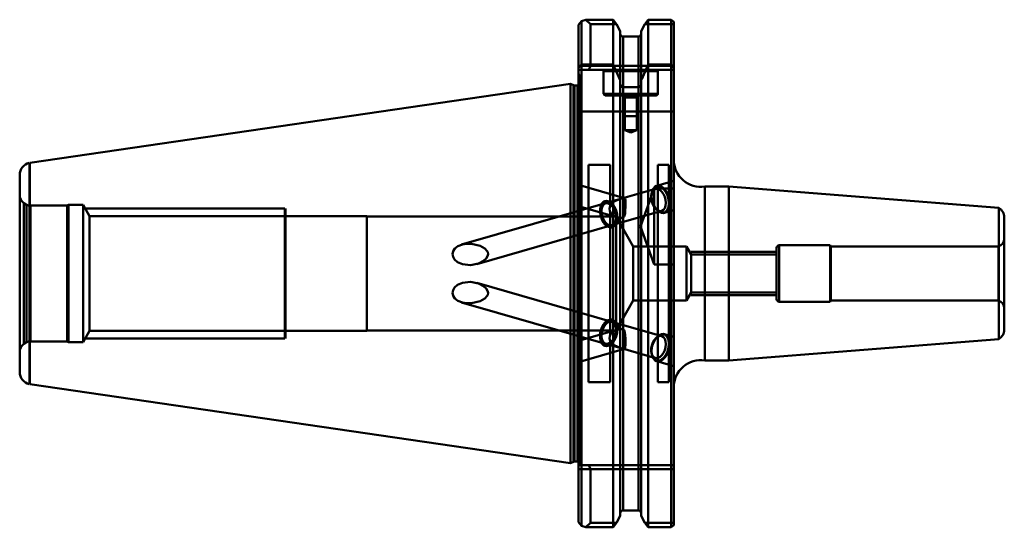
# Model space of a CAD drawing. Extents: x 12 to 194, y 137 to 231.
import ezdxf

# ---------------------------------------------------------------- set-up
doc = ezdxf.new("R2010")
doc.units = 0
doc.header["$MEASUREMENT"] = 0
doc.layers.add('1', color=4, linetype='CONTINUOUS', lineweight=50)

msp = doc.modelspace()

# ---------------------------------------------------------------- linework, layer by layer
at = {"layer": '1', "linetype": 'CONTINUOUS', "lineweight": 50}
for p, q in [((115.76, 230.44), (116.61, 230.7)), ((121.63, 230.7), (116.61, 230.7)), ((116.61, 230.7), (117.46, 229.85)), ((121.63, 222.45), (121.63, 230.7)), ((122.24, 229.85), (121.63, 230.7)), ((128.1, 230.7), (127.49, 229.85)), ((128.1, 230.7), (128.1, 222.45)), ((132.31, 230.7), (128.1, 230.7)), ((132.31, 222.45), (132.31, 230.7)), ((132.31, 230.7), (132.81, 230.3)), ((115.26, 229.76), (115.76, 230.44)), ((115.26, 221.82), (115.26, 229.76)), ((115.76, 230.44), (115.76, 222.45)), ((117.46, 229.85), (122.24, 229.85)), ((117.46, 229.85), (117.46, 222.19)), ((122.24, 229.85), (122.94, 228.59)), ((126.79, 228.59), (127.49, 229.85)), ((127.49, 229.85), (132.81, 229.85)), ((132.81, 230.3), (132.81, 221.82)), ((122.94, 219.54), (122.94, 228.59)), ((123.44, 227.59), (123.44, 218.28)), ((126.29, 227.59), (123.44, 227.59)), ((123.44, 140.29), (123.44, 227.59)), ((126.29, 227.59), (126.29, 218.28)), ((126.29, 140.29), (126.29, 227.59)), ((126.79, 228.59), (126.79, 219.54)), ((115.76, 222.45), (115.26, 221.82)), ((117.46, 222.19), (115.26, 222.19)), ((115.26, 221.82), (115.26, 213.79)), ((115.76, 222.45), (121.63, 222.45)), ((115.76, 213.79), (115.76, 222.45)), ((117.46, 222.19), (117.15, 221.44)), ((132.81, 222.19), (117.46, 222.19)), ((121.63, 222.45), (122.94, 219.54)), ((121.63, 222.45), (121.63, 213.79)), ((128.1, 222.45), (132.31, 222.45)), ((128.1, 213.79), (128.1, 222.45)), ((132.81, 221.82), (132.31, 222.45)), ((132.31, 222.45), (132.31, 213.79)), ((132.81, 221.82), (132.81, 213.79)), ((115.26, 221.44), (117.15, 221.44)), ((115.52, 220.18), (115.26, 220.73)), ((115.52, 148.64), (115.52, 220.16)), ((115.56, 148.64), (115.56, 219.97)), ((117.15, 221.44), (132.81, 221.44)), ((119.66, 221.44), (119.86, 221.24)), ((119.86, 221.24), (129.86, 221.24)), ((119.86, 221.24), (119.86, 217.04)), ((129.86, 221.24), (130.06, 221.44)), ((129.86, 217.04), (129.86, 221.24)), ((113.76, 218.86), (14.02, 204.32)), ((114.31, 218.61), (113.76, 218.86)), ((113.76, 149.01), (113.76, 218.86)), ((114.31, 149.27), (114.31, 218.61)), ((114.31, 218.61), (114.31, 149.27)), ((115.06, 218.56), (114.52, 218.56)), ((114.52, 149.31), (114.52, 218.56)), ((114.52, 218.56), (114.52, 149.31)), ((115.06, 149.31), (115.06, 218.56)), ((115.06, 218.56), (115.06, 149.31)), ((122.94, 218.94), (122.94, 219.54)), ((122.94, 213.79), (122.94, 218.94)), ((126.29, 218.28), (123.44, 218.28)), ((126.79, 219.54), (126.79, 218.94)), ((126.79, 213.79), (126.79, 218.94)), ((129.86, 217.04), (119.88, 217.04)), ((120.16, 216.74), (129.56, 216.74)), ((123.36, 216.74), (123.76, 216.34)), ((123.76, 216.34), (125.96, 216.34)), ((123.76, 216.34), (123.76, 212.94)), ((125.96, 216.34), (126.36, 216.74)), ((125.96, 212.94), (125.96, 216.34)), ((115.26, 138.12), (115.26, 213.79)), ((115.26, 213.79), (115.76, 213.79)), ((115.76, 213.79), (115.76, 137.44)), ((121.63, 213.79), (115.76, 213.79)), ((122.94, 213.79), (121.63, 213.79)), ((121.63, 137.18), (121.63, 213.79)), ((122.94, 139.29), (122.94, 213.79)), ((122.94, 213.79), (123.44, 213.79)), ((123.44, 213.79), (123.44, 140.29)), ((123.44, 213.79), (126.29, 213.79)), ((123.61, 212.94), (126.11, 212.94)), ((123.61, 212.93), (126.11, 212.93)), ((123.76, 212.93), (123.76, 210.34)), ((125.96, 210.34), (125.96, 212.93)), ((126.29, 213.79), (126.29, 140.29)), ((126.29, 213.79), (126.79, 213.79)), ((126.79, 213.79), (126.79, 139.29)), ((128.1, 213.79), (126.79, 213.79)), ((128.1, 213.79), (128.1, 137.18)), ((132.31, 213.79), (128.1, 213.79)), ((132.31, 137.18), (132.31, 213.79)), ((132.31, 213.79), (132.81, 213.79)), ((132.81, 213.79), (132.81, 137.58)), ((123.76, 210.34), (125.96, 210.34)), ((123.76, 210.34), (124.86, 209.94)), ((124.86, 209.94), (125.96, 210.34)), ((13.95, 163.58), (13.95, 204.3)), ((13.95, 204.3), (13.95, 163.58)), ((14.02, 204.32), (14.02, 163.56)), ((117.06, 203.94), (117.06, 163.94)), ((121.06, 203.94), (117.06, 203.94)), ((121.06, 196.37), (121.06, 203.94)), ((129.86, 203.94), (129.86, 163.94)), ((131.86, 203.94), (129.86, 203.94)), ((131.86, 163.94), (131.86, 203.94)), ((12.16, 165.78), (12.16, 202.1)), ((123.73, 197.85), (115.26, 200.28)), ((129.04, 199.56), (129.41, 199.9)), ((129.41, 199.9), (129.87, 200.02)), ((132.81, 201.01), (129.66, 200.1)), ((129.87, 200.02), (130.37, 199.9)), ((130.37, 199.9), (130.86, 199.56)), ((142.94, 199.94), (138.52, 199.94)), ((138.52, 167.94), (138.52, 199.94)), ((192.73, 196.02), (142.94, 199.94)), ((142.94, 167.94), (142.94, 199.94)), ((129.41, 199.51), (123.41, 197.79)), ((129.21, 199.59), (126.67, 192.59)), ((128.69, 198.34), (128.79, 199.02)), ((128.77, 198.91), (128.69, 198.55)), ((128.75, 197.58), (128.69, 198.34)), ((128.79, 199.02), (129.04, 199.56)), ((129.21, 192.59), (129.21, 199.59)), ((132.81, 199.59), (129.21, 199.59)), ((130.86, 199.56), (131.3, 199.02)), ((131.3, 199.02), (131.64, 198.34)), ((131.64, 198.34), (131.85, 197.58)), ((12.92, 171.01), (12.92, 196.87)), ((13.42, 196.58), (12.92, 196.87)), ((13.42, 171.3), (13.42, 196.58)), ((14.16, 196.44), (14.16, 171.44)), ((20.89, 196.44), (14.16, 196.44)), ((21.15, 196.59), (20.89, 196.44)), ((20.89, 196.44), (20.89, 171.44)), ((21.15, 196.59), (21.15, 171.29)), ((23.86, 196.59), (21.15, 196.59)), ((23.86, 196.59), (23.86, 171.29)), ((25.07, 194.5), (23.86, 196.59)), ((120.22, 196.88), (93.68, 189.26)), ((115.26, 196.33), (122.46, 194.26)), ((119.3, 196.29), (119.2, 195.61)), ((119.55, 196.83), (119.3, 196.29)), ((119.92, 197.18), (119.55, 196.83)), ((120.38, 197.3), (119.92, 197.18)), ((123.41, 197.79), (120.23, 196.88)), ((120.88, 197.18), (120.38, 197.3)), ((121.37, 196.83), (120.88, 197.18)), ((121.81, 196.29), (121.37, 196.83)), ((122.15, 195.61), (121.81, 196.29)), ((128.96, 196.83), (128.75, 197.58)), ((129.3, 196.15), (128.96, 196.83)), ((129.74, 195.61), (129.3, 196.15)), ((131.81, 196.15), (131.56, 195.61)), ((131.91, 196.83), (131.81, 196.15)), ((131.85, 197.58), (131.91, 196.83)), ((61.06, 195.94), (24.24, 195.94)), ((25.07, 194.5), (25.07, 173.38)), ((61.16, 194.5), (25.07, 194.5)), ((61.06, 195.94), (61.06, 195.87)), ((61.06, 195.87), (61.06, 171.94)), ((61.06, 194.5), (61.06, 194.47)), ((61.06, 194.47), (61.06, 183.94)), ((61.16, 195.94), (61.16, 171.94)), ((61.17, 195.94), (61.17, 171.94)), ((76.16, 194.5), (61.17, 194.5)), ((76.16, 194.5), (76.16, 173.38)), ((76.19, 194.44), (76.19, 173.44)), ((122.16, 194.44), (76.19, 194.44)), ((119.2, 195.61), (119.26, 194.86)), ((119.26, 194.86), (119.47, 194.11)), ((121.06, 172.54), (121.06, 195.33)), ((121.39, 192.84), (130.57, 195.48)), ((122.36, 194.86), (122.15, 195.61)), ((122.16, 194.44), (122.16, 173.44)), ((125.34, 188.94), (122.16, 194.44)), ((122.41, 194.11), (122.36, 194.86)), ((129.45, 195.91), (129.7, 195.65)), ((130.23, 195.26), (129.74, 195.61)), ((130.73, 195.14), (130.23, 195.26)), ((131.19, 195.26), (130.73, 195.14)), ((131.09, 195.11), (132.81, 195.6)), ((131.56, 195.61), (131.19, 195.26)), ((192.73, 196.02), (192.73, 171.86)), ((96.47, 185.69), (121.38, 192.84)), ((119.47, 194.11), (119.81, 193.43)), ((119.81, 193.43), (120.25, 192.89)), ((120.25, 192.89), (120.74, 192.54)), ((120.74, 192.54), (121.24, 192.42)), ((121.24, 192.42), (121.7, 192.54)), ((121.7, 192.54), (122.07, 192.89)), ((122.07, 192.89), (122.32, 193.43)), ((122.32, 193.43), (122.41, 194.11)), ((126.67, 192.59), (129.21, 185.59)), ((129.21, 185.59), (129.21, 192.59)), ((193.76, 173.61), (193.76, 194.27)), ((125.34, 178.94), (125.34, 188.94)), ((135.16, 188.94), (125.34, 188.94)), ((135.16, 178.94), (135.16, 188.94)), ((136.03, 187.44), (135.16, 188.94)), ((152.26, 189.14), (152.26, 178.74)), ((161.65, 189.14), (152.26, 189.14)), ((161.65, 178.74), (161.65, 189.14)), ((161.76, 188.94), (161.65, 189.14)), ((161.76, 188.94), (161.76, 178.94)), ((192.7, 188.94), (161.76, 188.94)), ((192.7, 178.94), (192.7, 188.94)), ((151.76, 187.94), (136.03, 187.94)), ((136.03, 180.44), (136.03, 187.44)), ((151.76, 187.44), (136.03, 187.44)), ((151.76, 179.24), (151.76, 188.64)), ((151.76, 187.94), (151.76, 187.91)), ((151.76, 187.91), (151.76, 179.94)), ((129.21, 185.59), (132.81, 185.59)), ((121.38, 175.04), (96.47, 182.19)), ((135.16, 178.94), (136.03, 180.44)), ((136.03, 180.44), (151.76, 180.44)), ((136.03, 179.94), (151.76, 179.94)), ((93.68, 178.62), (120.22, 171)), ((122.16, 173.44), (125.34, 178.94)), ((125.34, 178.94), (135.16, 178.94)), ((152.26, 178.74), (161.65, 178.74)), ((161.65, 178.74), (161.76, 178.94)), ((161.76, 178.94), (192.7, 178.94)), ((119.46, 173.78), (119.8, 174.46)), ((119.47, 173.77), (119.81, 174.45)), ((119.47, 173.77), (119.81, 174.45)), ((119.8, 174.46), (120.24, 175)), ((119.81, 174.45), (120.25, 174.99)), ((119.81, 174.45), (120.25, 174.99)), ((120.24, 175), (120.73, 175.34)), ((120.25, 174.99), (120.74, 175.34)), ((120.25, 174.99), (120.74, 175.34)), ((120.73, 175.34), (121.23, 175.46)), ((120.74, 175.34), (121.24, 175.46)), ((120.74, 175.34), (121.24, 175.46)), ((121.23, 175.46), (121.69, 175.34)), ((121.24, 175.46), (121.7, 175.34)), ((121.24, 175.46), (121.7, 175.34)), ((130.57, 172.4), (121.39, 175.04)), ((121.69, 175.34), (122.06, 175)), ((121.7, 175.34), (122.07, 174.99)), ((121.7, 175.34), (122.07, 174.99)), ((122.06, 175), (122.31, 174.46)), ((122.07, 174.99), (122.32, 174.45)), ((122.07, 174.99), (122.32, 174.45)), ((122.31, 174.46), (122.41, 173.78)), ((122.32, 174.45), (122.41, 173.77)), ((122.32, 174.45), (122.41, 173.77)), ((23.86, 171.29), (25.07, 173.38)), ((25.07, 173.38), (61.16, 173.38)), ((61.17, 173.38), (76.16, 173.38)), ((76.19, 173.44), (122.16, 173.44)), ((122.46, 173.62), (115.26, 171.55)), ((119.2, 172.27), (119.26, 173.02)), ((119.2, 172.27), (119.25, 173.02)), ((119.2, 172.27), (119.26, 173.02)), ((119.25, 173.02), (119.46, 173.78)), ((119.26, 173.02), (119.47, 173.77)), ((119.26, 173.02), (119.47, 173.77)), ((122.35, 173.02), (122.14, 172.27)), ((122.36, 173.02), (122.15, 172.27)), ((122.36, 173.02), (122.15, 172.27)), ((122.41, 173.78), (122.35, 173.02)), ((122.41, 173.77), (122.36, 173.02)), ((122.41, 173.77), (122.36, 173.02)), ((130.23, 172.62), (129.74, 172.27)), ((130.23, 172.62), (129.74, 172.27)), ((130.73, 172.74), (130.23, 172.62)), ((130.73, 172.74), (130.23, 172.62)), ((131.19, 172.62), (130.73, 172.74)), ((131.19, 172.62), (130.73, 172.74)), ((132.81, 172.28), (131.09, 172.77)), ((131.56, 172.27), (131.19, 172.62)), ((131.56, 172.27), (131.19, 172.62)), ((12.92, 171.01), (13.42, 171.3)), ((14.16, 171.44), (20.89, 171.44)), ((20.89, 171.44), (21.15, 171.29)), ((21.15, 171.29), (23.86, 171.29)), ((24.24, 171.94), (61.06, 171.94)), ((119.3, 171.59), (119.2, 172.27)), ((119.3, 171.59), (119.2, 172.27)), ((119.3, 171.59), (119.2, 172.27)), ((119.55, 171.05), (119.3, 171.59)), ((119.54, 171.05), (119.3, 171.59)), ((119.55, 171.05), (119.3, 171.59)), ((119.91, 170.7), (119.54, 171.05)), ((119.92, 170.7), (119.55, 171.05)), ((119.92, 170.7), (119.55, 171.05)), ((120.23, 171), (123.35, 170.11)), ((121.36, 171.05), (120.87, 170.7)), ((121.37, 171.05), (120.88, 170.7)), ((121.37, 171.05), (120.88, 170.7)), ((121.06, 163.94), (121.06, 171.49)), ((121.8, 171.59), (121.36, 171.05)), ((121.81, 171.59), (121.37, 171.05)), ((121.81, 171.59), (121.37, 171.05)), ((122.14, 172.27), (121.8, 171.59)), ((122.15, 172.27), (121.81, 171.59)), ((122.15, 172.27), (121.81, 171.59)), ((128.96, 171.05), (128.75, 170.3)), ((128.96, 171.05), (128.75, 170.3)), ((129.3, 171.73), (128.96, 171.05)), ((129.3, 171.73), (128.96, 171.05)), ((129.74, 172.27), (129.3, 171.73)), ((129.74, 172.27), (129.3, 171.73)), ((129.7, 172.23), (129.45, 171.97)), ((131.81, 171.73), (131.56, 172.27)), ((131.81, 171.73), (131.56, 172.27)), ((131.91, 171.05), (131.81, 171.73)), ((131.91, 171.05), (131.81, 171.73)), ((131.85, 170.3), (131.91, 171.05)), ((131.85, 170.3), (131.91, 171.05)), ((142.94, 167.94), (192.73, 171.86)), ((115.26, 167.6), (123.73, 170.03)), ((120.37, 170.58), (119.91, 170.7)), ((120.38, 170.58), (119.92, 170.7)), ((120.38, 170.58), (119.92, 170.7)), ((120.87, 170.7), (120.37, 170.58)), ((120.88, 170.7), (120.38, 170.58)), ((120.88, 170.7), (120.38, 170.58)), ((123.35, 170.11), (129.41, 168.37)), ((128.75, 170.3), (128.69, 169.54)), ((128.75, 170.3), (128.69, 169.54)), ((128.69, 169.54), (128.79, 168.86)), ((128.69, 169.54), (128.79, 168.86)), ((128.69, 169.33), (128.77, 168.97)), ((131.3, 168.86), (131.64, 169.54)), ((131.3, 168.86), (131.64, 169.54)), ((131.64, 169.54), (131.85, 170.3)), ((131.64, 169.54), (131.85, 170.3)), ((128.79, 168.86), (129.04, 168.32)), ((128.79, 168.86), (129.04, 168.32)), ((129.04, 168.32), (129.41, 167.98)), ((129.04, 168.32), (129.41, 167.98)), ((129.41, 167.98), (129.87, 167.86)), ((129.41, 167.98), (129.87, 167.86)), ((129.66, 167.78), (132.81, 166.87)), ((129.87, 167.86), (130.37, 167.98)), ((129.87, 167.86), (130.37, 167.98)), ((130.37, 167.98), (130.86, 168.32)), ((130.37, 167.98), (130.86, 168.32)), ((130.86, 168.32), (131.3, 168.86)), ((130.86, 168.32), (131.3, 168.86)), ((138.52, 167.94), (142.94, 167.94)), ((14.02, 163.56), (113.76, 149.01)), ((117.06, 163.94), (121.06, 163.94)), ((129.86, 163.94), (131.86, 163.94)), ((113.76, 149.01), (114.31, 149.27)), ((114.52, 149.31), (115.06, 149.31)), ((117.15, 148.64), (115.26, 148.64)), ((115.26, 147.89), (117.46, 147.89)), ((132.81, 148.64), (117.15, 148.64)), ((117.46, 147.89), (117.15, 148.64)), ((117.46, 138.03), (117.46, 147.89)), ((117.46, 147.89), (132.81, 147.89)), ((126.29, 140.29), (123.44, 140.29)), ((115.76, 137.44), (115.26, 138.12)), ((116.61, 137.18), (117.46, 138.03)), ((117.46, 138.03), (122.24, 138.03)), ((121.63, 137.18), (122.24, 138.03)), ((126.79, 139.29), (127.49, 138.03)), ((127.49, 138.03), (128.1, 137.18)), ((127.49, 138.03), (132.81, 138.03)), ((115.76, 137.44), (116.61, 137.18)), ((116.61, 137.18), (121.63, 137.18)), ((128.1, 137.18), (132.31, 137.18)), ((132.81, 137.58), (132.31, 137.18))]:
    msp.add_line(p, q, dxfattribs=at)
at = {"layer": '1', "linetype": 'CONTINUOUS', "lineweight": 50, "flags": 128}
for points in [[(126.79, 219.54), (126.88, 219.74), (128.1, 222.45)], [(131.99, 197.61), (131.82, 198.24), (131.57, 198.83), (131.24, 199.34), (130.86, 199.75), (130.45, 200.02), (130.03, 200.14), (129.63, 200.1), (129.29, 199.9), (129.01, 199.56), (128.81, 199.1), (128.71, 198.54), (128.72, 197.92), (128.84, 197.29), (129.05, 196.67), (129.34, 196.11), (129.7, 195.65), (130.1, 195.31), (130.52, 195.11), (130.93, 195.07), (131.3, 195.19), (131.62, 195.46), (131.86, 195.87), (132, 196.38), (132.05, 196.97), (131.99, 197.61)], [(131.29, 197.5), (131.15, 198.05), (130.92, 198.56), (130.62, 198.99), (130.27, 199.31), (129.9, 199.5), (129.54, 199.54), (129.22, 199.43), (128.95, 199.17), (128.76, 198.79), (128.66, 198.31), (128.66, 197.77), (128.76, 197.22), (128.95, 196.68), (129.21, 196.2), (129.54, 195.82), (129.9, 195.56), (130.27, 195.45), (130.61, 195.49), (130.91, 195.68), (131.15, 196), (131.29, 196.43), (131.34, 196.94), (131.29, 197.5)], [(122.35, 194.86), (122.19, 195.46), (121.95, 196.03), (121.63, 196.53), (121.27, 196.92), (120.87, 197.18), (120.47, 197.29), (120.09, 197.25), (119.75, 197.06), (119.48, 196.74), (119.3, 196.29), (119.2, 195.75), (119.21, 195.16), (119.32, 194.55), (119.52, 193.96), (119.8, 193.42), (120.15, 192.98), (120.53, 192.65), (120.94, 192.46), (121.33, 192.42), (121.69, 192.54), (122, 192.8), (122.23, 193.19), (122.37, 193.68), (122.41, 194.25), (122.35, 194.86)], [(122.36, 194.86), (122.2, 195.47), (121.96, 196.03), (121.64, 196.53), (121.27, 196.92), (120.88, 197.18), (120.48, 197.29), (120.1, 197.25), (119.76, 197.07), (119.49, 196.74), (119.3, 196.29), (119.21, 195.76), (119.22, 195.16), (119.33, 194.55), (119.53, 193.96), (119.81, 193.43), (120.15, 192.98), (120.54, 192.65), (120.94, 192.46), (121.34, 192.43), (121.7, 192.54), (122, 192.8), (122.23, 193.19), (122.37, 193.68), (122.42, 194.25), (122.36, 194.86)], [(122.1, 194.86), (121.96, 195.41), (121.72, 195.92), (121.42, 196.35), (121.08, 196.68), (120.71, 196.86), (120.35, 196.9), (120.02, 196.79), (119.76, 196.53), (119.56, 196.15), (119.46, 195.67), (119.46, 195.14), (119.56, 194.58), (119.75, 194.04), (120.02, 193.56), (120.35, 193.18), (120.71, 192.93), (121.07, 192.81), (121.42, 192.85), (121.72, 193.04), (121.95, 193.36), (122.1, 193.79), (122.15, 194.3), (122.1, 194.86)], [(122.11, 194.86), (121.96, 195.41), (121.73, 195.92), (121.43, 196.36), (121.09, 196.68), (120.72, 196.87), (120.36, 196.9), (120.03, 196.79), (119.76, 196.53), (119.57, 196.15), (119.47, 195.68), (119.47, 195.14), (119.57, 194.58), (119.76, 194.04), (120.03, 193.57), (120.36, 193.19), (120.72, 192.93), (121.08, 192.82), (121.43, 192.85), (121.73, 193.04), (121.96, 193.36), (122.11, 193.79), (122.16, 194.31), (122.11, 194.86)], [(123.88, 196.17), (123.86, 195.54), (123.81, 194.99), (123.67, 194.47), (123.53, 194.3), (123.35, 194.2), (123.11, 194.17), (122.62, 194.22), (121.72, 194.6), (121.24, 195.02), (121, 195.44), (120.93, 195.92), (121.04, 196.32), (121.34, 196.77), (121.95, 197.24), (122.86, 197.63), (123.19, 197.73), (123.42, 197.79), (123.58, 197.84), (123.73, 197.85), (123.83, 197.69), (123.87, 197.36), (123.88, 196.94), (123.88, 196.43), (123.88, 196.17)], [(98.4, 188.06), (97.96, 188.57), (97.07, 189.06), (95.49, 189.41), (94.65, 189.42), (93.82, 189.29), (92.96, 188.96), (92.4, 188.52), (92.1, 188.05), (92.01, 187.49), (92.11, 186.99), (92.38, 186.53), (92.93, 186.04), (93.86, 185.63), (95.31, 185.49), (96.8, 185.8), (97.72, 186.26), (98.23, 186.73), (98.47, 187.14), (98.54, 187.51), (98.48, 187.89), (98.4, 188.06)], [(98.4, 179.82), (97.96, 179.31), (97.07, 178.82), (95.49, 178.47), (94.66, 178.46), (93.82, 178.58), (92.96, 178.92), (92.4, 179.36), (92.1, 179.83), (92.01, 180.39), (92.11, 180.89), (92.38, 181.35), (92.93, 181.84), (93.86, 182.25), (95.31, 182.39), (96.8, 182.08), (97.72, 181.62), (98.23, 181.15), (98.47, 180.74), (98.54, 180.37), (98.48, 179.99), (98.4, 179.82)], [(122.35, 173.02), (122.19, 172.42), (121.95, 171.85), (121.63, 171.35), (121.27, 170.96), (120.87, 170.7), (120.47, 170.59), (120.09, 170.63), (119.75, 170.82), (119.48, 171.14), (119.3, 171.59), (119.2, 172.12), (119.21, 172.72), (119.32, 173.33), (119.52, 173.92), (119.8, 174.46), (120.15, 174.9), (120.53, 175.23), (120.94, 175.42), (121.33, 175.46), (121.69, 175.34), (122, 175.08), (122.23, 174.69), (122.37, 174.2), (122.41, 173.63), (122.35, 173.02)], [(122.36, 173.02), (122.2, 172.41), (121.96, 171.85), (121.64, 171.35), (121.27, 170.96), (120.88, 170.7), (120.48, 170.59), (120.1, 170.62), (119.76, 170.81), (119.49, 171.14), (119.3, 171.59), (119.21, 172.12), (119.22, 172.71), (119.33, 173.33), (119.53, 173.92), (119.81, 174.45), (120.15, 174.9), (120.54, 175.23), (120.94, 175.42), (121.34, 175.45), (121.7, 175.34), (122, 175.08), (122.23, 174.69), (122.37, 174.2), (122.42, 173.63), (122.36, 173.02)], [(122.1, 173.02), (121.96, 172.47), (121.72, 171.96), (121.42, 171.53), (121.08, 171.2), (120.71, 171.02), (120.35, 170.98), (120.02, 171.09), (119.76, 171.35), (119.56, 171.73), (119.46, 172.21), (119.46, 172.74), (119.56, 173.3), (119.75, 173.84), (120.02, 174.32), (120.35, 174.7), (120.71, 174.95), (121.07, 175.07), (121.42, 175.03), (121.72, 174.84), (121.95, 174.52), (122.1, 174.09), (122.15, 173.58), (122.1, 173.02)], [(122.11, 173.02), (121.96, 172.47), (121.73, 171.96), (121.43, 171.52), (121.09, 171.2), (120.72, 171.01), (120.36, 170.98), (120.03, 171.09), (119.76, 171.35), (119.57, 171.73), (119.47, 172.2), (119.47, 172.74), (119.57, 173.3), (119.76, 173.84), (120.03, 174.31), (120.36, 174.69), (120.72, 174.95), (121.08, 175.06), (121.43, 175.03), (121.73, 174.84), (121.96, 174.52), (122.11, 174.08), (122.16, 173.57), (122.11, 173.02)], [(123.88, 171.71), (123.88, 171.19), (123.88, 170.74), (123.86, 170.39), (123.82, 170.14), (123.71, 170.02), (123.59, 170.04), (123.43, 170.08), (123.18, 170.15), (122.78, 170.28), (121.93, 170.65), (121.34, 171.11), (121.04, 171.54), (120.93, 171.96), (120.98, 172.38), (121.16, 172.75), (121.59, 173.19), (122.4, 173.6), (122.93, 173.71), (123.25, 173.7), (123.46, 173.63), (123.61, 173.51), (123.75, 173.19), (123.84, 172.56), (123.87, 171.96), (123.88, 171.71)], [(131.99, 170.27), (131.82, 169.64), (131.57, 169.05), (131.24, 168.54), (130.86, 168.13), (130.45, 167.86), (130.03, 167.74), (129.63, 167.78), (129.29, 167.98), (129.01, 168.32), (128.81, 168.78), (128.71, 169.34), (128.72, 169.96), (128.84, 170.59), (129.05, 171.21), (129.34, 171.77), (129.7, 172.23), (130.1, 172.57), (130.52, 172.77), (130.93, 172.81), (131.3, 172.69), (131.62, 172.42), (131.86, 172.01), (132, 171.5), (132.05, 170.91), (131.99, 170.27)], [(131.29, 170.38), (131.15, 169.83), (130.92, 169.32), (130.62, 168.89), (130.27, 168.57), (129.9, 168.38), (129.54, 168.34), (129.22, 168.45), (128.95, 168.71), (128.76, 169.09), (128.66, 169.57), (128.66, 170.11), (128.76, 170.66), (128.95, 171.2), (129.21, 171.68), (129.54, 172.06), (129.9, 172.31), (130.27, 172.43), (130.61, 172.39), (130.91, 172.2), (131.15, 171.88), (131.29, 171.45), (131.34, 170.94), (131.29, 170.38)], [(122.24, 138.03), (122.29, 138.12), (122.94, 139.29)]]:
    msp.add_lwpolyline(points, dxfattribs=at)
at = {"layer": '1', "linetype": 'CONTINUOUS', "lineweight": 50}
for centre, radius, start, end in [((123.45, 228.1), 0.509, 178.6855, 268.9609), ((126.28, 228.1), 0.508, 270.8531, 1.5005), ((115.06, 219.97), 0.5, 0, 25), ((114.52, 219.06), 0.5, 245, 270), ((115.06, 219.06), 0.5, 270, 293.5782), ((115.06, 219.06), 0.5, 293.5782, 0), ((123.54, 218.87), 0.601, 173.5815, 260.7289), ((126.22, 218.85), 0.572, 276.5281, 9.1615), ((120.16, 217.04), 0.3, 180, 270), ((129.56, 217.04), 0.3, 270, 0), ((14.41, 202.1), 2.25, 102, 180), ((137.81, 204.89), 5, 180, 278.1096), ((14.16, 198.44), 2, 180, 231.7011), ((14.16, 198.44), 2, 248.2989, 270), ((191.76, 194.27), 2, 0, 61.0899), ((152.26, 188.64), 0.5, 90, 180), ((192.26, 190.37), 1.5, 286.9289, 0), ((152.26, 179.24), 0.5, 180, 270), ((192.26, 177.5), 1.5, 0, 73.0711), ((191.76, 173.61), 2, 298.9101, 0), ((14.16, 169.44), 2, 128.2989, 180), ((14.16, 169.44), 2, 90, 111.7011), ((137.81, 162.99), 5, 81.8904, 180), ((14.41, 165.78), 2.25, 180, 258), ((114.52, 148.81), 0.5, 90, 115), ((115.06, 148.81), 0.5, 66.4218, 90), ((115.06, 148.81), 0.5, 0, 66.4218), ((123.45, 139.78), 0.512, 91.286, 181.0676), ((126.28, 139.78), 0.51, 358.7579, 88.8885)]:
    msp.add_arc(centre, radius, start, end, dxfattribs=at)

doc.saveas('drawing.dxf')
